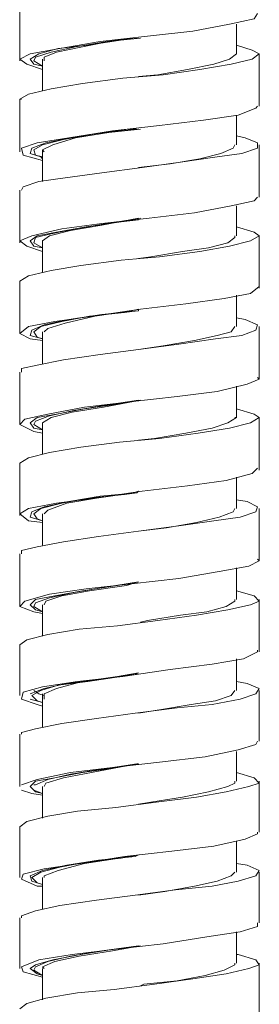
# Model space of a CAD drawing. Units: centimetres. Extents: x 2.2 to 19.8, y 9.6 to 22.5.
# Drawn here: x 18.9 to 19.1, y 12.7 to 13.4 of the extents above; entities that cross this region are included whole.
import ezdxf

# ---------------------------------------------------------------- set-up
doc = ezdxf.new("R2010")
doc.units = ezdxf.units.CM
doc.header["$MEASUREMENT"] = 0

# ---------------------------------------------------------------- blocks, each defined once
blk = doc.blocks.new('block 8777')
at = {"color": 7, "lineweight": 9, "true_color": 0xffffff}
blk.add_lwpolyline([(18.97554, 12.95881), (18.96107, 12.9564), (18.93696, 12.95278), (18.91888, 12.94796), (18.91044, 12.94434), (18.91044, 12.94072)], dxfattribs=at)
blk = doc.blocks.new('block 8778')
at = {"color": 7, "lineweight": 9, "true_color": 0xffffff}
blk.add_lwpolyline([(18.97554, 13.02149), (18.9671, 13.01908), (18.94178, 13.01546), (18.9225, 13.01185), (18.91165, 13.00823), (18.91044, 13.00582)], dxfattribs=at)
blk = doc.blocks.new('block 8779')
at = {"color": 7, "lineweight": 9, "true_color": 0xffffff}
blk.add_lwpolyline([(18.97554, 13.08417), (18.97192, 13.08297), (18.9466, 13.07935), (18.92611, 13.07574), (18.91285, 13.07091), (18.91044, 13.0685)], dxfattribs=at)
blk = doc.blocks.new('block 8780')
at = {"color": 7, "lineweight": 9, "true_color": 0xffffff}
blk.add_lwpolyline([(18.97674, 13.14686), (18.95143, 13.14204), (18.92973, 13.13842), (18.91526, 13.1348), (18.90924, 13.13119)], dxfattribs=at)
blk = doc.blocks.new('block 8837')
at = {"color": 7, "lineweight": 9, "true_color": 0xffffff}
blk.add_lwpolyline([(18.97554, 12.95881), (18.97312, 12.9576), (18.94781, 12.95398), (18.92611, 12.95157), (18.91044, 12.94796), (18.9008, 12.94434)], dxfattribs=at)
blk = doc.blocks.new('block 8838')
at = {"color": 7, "lineweight": 9, "true_color": 0xffffff}
blk.add_lwpolyline([(18.97554, 13.02149), (18.96107, 13.01908), (18.93696, 13.01546), (18.91767, 13.01185), (18.90441, 13.00944), (18.9008, 13.00582), (18.90441, 13.0022), (18.90924, 13.001)], dxfattribs=at)
blk = doc.blocks.new('block 8839')
at = {"color": 7, "lineweight": 9, "true_color": 0xffffff}
blk.add_lwpolyline([(18.97554, 13.08417), (18.97433, 13.08297), (18.94901, 13.08056), (18.92732, 13.07694), (18.91044, 13.07332), (18.902, 13.06971), (18.9008, 13.06609), (18.90924, 13.06368), (18.90924, 13.06248)], dxfattribs=at)
blk = doc.blocks.new('block 8840')
at = {"color": 7, "lineweight": 9, "true_color": 0xffffff}
blk.add_lwpolyline([(18.97554, 13.14686), (18.96348, 13.14445), (18.93817, 13.14083), (18.91888, 13.13721), (18.90562, 13.1348), (18.9008, 13.13119), (18.90321, 13.12757), (18.90924, 13.12636)], dxfattribs=at)
blk = doc.blocks.new('block 8842')
at = {"color": 7, "lineweight": 9, "true_color": 0xffffff}
blk.add_lwpolyline([(18.97554, 12.77075), (18.95866, 12.76834), (18.93575, 12.76473), (18.91647, 12.76111), (18.90441, 12.75749), (18.9008, 12.75508), (18.90562, 12.75147), (18.90924, 12.75026)], dxfattribs=at)
blk = doc.blocks.new('block 8843')
at = {"color": 7, "lineweight": 9, "true_color": 0xffffff}
blk.add_lwpolyline([(18.97554, 12.83344), (18.97312, 12.83223), (18.94781, 12.82982), (18.92611, 12.82621), (18.90924, 12.82259), (18.9008, 12.81897), (18.902, 12.81536), (18.90924, 12.81295)], dxfattribs=at)
blk = doc.blocks.new('block 8844')
at = {"color": 7, "lineweight": 9, "true_color": 0xffffff}
blk.add_lwpolyline([(18.97554, 12.89612), (18.96107, 12.89371), (18.93696, 12.89009), (18.91767, 12.88648), (18.90441, 12.88407), (18.9008, 12.88045), (18.90441, 12.87683), (18.90924, 12.87563)], dxfattribs=at)
blk = doc.blocks.new('block 8845')
at = {"color": 7, "lineweight": 9, "true_color": 0xffffff}
blk.add_lwpolyline([(18.9008, 12.94072), (18.90924, 12.93831)], dxfattribs=at)
blk = doc.blocks.new('block 8847')
at = {"color": 7, "lineweight": 9, "true_color": 0xffffff}
blk.add_lwpolyline([(18.97674, 12.77075), (18.95745, 12.76714), (18.93455, 12.76352), (18.91767, 12.75991), (18.90924, 12.75629), (18.91044, 12.75508)], dxfattribs=at)
blk = doc.blocks.new('block 8848')
at = {"color": 7, "lineweight": 9, "true_color": 0xffffff}
blk.add_lwpolyline([(18.97554, 12.83344), (18.96227, 12.83103), (18.93817, 12.82741), (18.92008, 12.82259), (18.91044, 12.81897), (18.91044, 12.81777)], dxfattribs=at)
blk = doc.blocks.new('block 8849')
at = {"color": 7, "lineweight": 9, "true_color": 0xffffff}
blk.add_lwpolyline([(18.97554, 12.89612), (18.9683, 12.89492), (18.94299, 12.89009), (18.9237, 12.88648), (18.91165, 12.88286), (18.91044, 12.88045)], dxfattribs=at)
blk = doc.blocks.new('block 8858')
at = {"color": 7, "lineweight": 9, "true_color": 0xffffff}
blk.add_lwpolyline([(18.97554, 13.20954), (18.97554, 13.20834), (18.95022, 13.20592), (18.92732, 13.20231), (18.91044, 13.19869), (18.902, 13.19508), (18.9008, 13.19146), (18.90924, 13.18905), (18.90924, 13.18784)], dxfattribs=at)
blk = doc.blocks.new('block 8859')
at = {"color": 7, "lineweight": 9, "true_color": 0xffffff}
blk.add_lwpolyline([(18.97554, 13.27102), (18.96348, 13.26981), (18.93937, 13.2662), (18.91888, 13.26258), (18.90562, 13.26017), (18.9008, 13.25655), (18.90321, 13.25294), (18.90924, 13.25173)], dxfattribs=at)
blk = doc.blocks.new('block 8860')
at = {"color": 7, "lineweight": 9, "true_color": 0xffffff}
blk.add_lwpolyline([(18.97554, 13.3337), (18.95143, 13.33129), (18.92852, 13.32768), (18.91165, 13.32406), (18.902, 13.32044), (18.9008, 13.31683), (18.90803, 13.31442), (18.90924, 13.31321)], dxfattribs=at)
blk = doc.blocks.new('block 8861')
at = {"color": 7, "lineweight": 9, "true_color": 0xffffff}
blk.add_lwpolyline([(18.97554, 13.39639), (18.96469, 13.39518), (18.94058, 13.39157), (18.92008, 13.38915), (18.90682, 13.38554), (18.9008, 13.38192), (18.90321, 13.37831), (18.90924, 13.3771)], dxfattribs=at)
blk = doc.blocks.new('block 8862')
at = {"color": 7, "lineweight": 9, "true_color": 0xffffff}
blk.add_lwpolyline([(18.97554, 13.20954), (18.97071, 13.20834), (18.9454, 13.20472), (18.92491, 13.1999), (18.91285, 13.19628), (18.91044, 13.19387)], dxfattribs=at)
blk = doc.blocks.new('block 8863')
at = {"color": 7, "lineweight": 9, "true_color": 0xffffff}
blk.add_lwpolyline([(18.97554, 13.27222), (18.95022, 13.2674), (18.92852, 13.26379), (18.91406, 13.26017), (18.90924, 13.25655)], dxfattribs=at)
blk = doc.blocks.new('block 8864')
at = {"color": 7, "lineweight": 9, "true_color": 0xffffff}
blk.add_lwpolyline([(18.97674, 13.3337), (18.95504, 13.33129), (18.93214, 13.32768), (18.91647, 13.32285), (18.90924, 13.31924), (18.91044, 13.31803)], dxfattribs=at)
blk = doc.blocks.new('block 8865')
at = {"color": 7, "lineweight": 9, "true_color": 0xffffff}
blk.add_lwpolyline([(18.97554, 13.39639), (18.96107, 13.39518), (18.93696, 13.39036), (18.91888, 13.38674), (18.91044, 13.38313), (18.91044, 13.38072)], dxfattribs=at)
blk = doc.blocks.new('block 8879')
at = {"color": 7, "lineweight": 9, "true_color": 0xffffff}
blk.add_lwpolyline([(18.91044, 12.94313), (18.90682, 12.94434), (18.90321, 12.94675)], dxfattribs=at)
blk = doc.blocks.new('block 8921')
at = {"color": 7, "lineweight": 9, "true_color": 0xffffff}
blk.add_lwpolyline([(19.04184, 12.7587), (19.04184, 12.75749), (19.0346, 12.75388), (19.02134, 12.75026), (19.00205, 12.74665), (18.97915, 12.74423), (18.97674, 12.74303)], dxfattribs=at)
blk = doc.blocks.new('block 8922')
at = {"color": 7, "lineweight": 9, "true_color": 0xffffff}
blk.add_lwpolyline([(19.04184, 12.82138), (19.03942, 12.81897), (19.02978, 12.81536), (19.01411, 12.81174), (18.99362, 12.80812), (18.97554, 12.80571)], dxfattribs=at)
blk = doc.blocks.new('block 8923')
at = {"color": 7, "lineweight": 9, "true_color": 0xffffff}
blk.add_lwpolyline([(19.04184, 12.88407), (19.04184, 12.88286), (19.03701, 12.88045), (19.02375, 12.87683), (19.00567, 12.87322), (18.98397, 12.8696), (18.97554, 12.8684)], dxfattribs=at)
blk = doc.blocks.new('block 8928')
at = {"color": 7, "lineweight": 9, "true_color": 0xffffff}
blk.add_lwpolyline([(19.04184, 12.94675), (19.03942, 12.94313), (19.02857, 12.93952), (19.0117, 12.93711), (18.99121, 12.93349), (18.97554, 12.93108)], dxfattribs=at)
blk = doc.blocks.new('block 8929')
at = {"color": 7, "lineweight": 9, "true_color": 0xffffff}
blk.add_lwpolyline([(19.04184, 13.00944), (19.04184, 13.00823), (19.03581, 13.00461), (19.02255, 13.001), (19.00447, 12.99859), (18.98156, 12.99497), (18.97674, 12.99376)], dxfattribs=at)
blk = doc.blocks.new('block 8930')
at = {"color": 7, "lineweight": 9, "true_color": 0xffffff}
blk.add_lwpolyline([(19.04184, 13.07212), (19.04063, 13.06971), (19.03099, 13.06609), (19.01531, 13.06248), (18.99482, 13.05886), (18.97554, 13.05645)], dxfattribs=at)
blk = doc.blocks.new('block 8931')
at = {"color": 7, "lineweight": 9, "true_color": 0xffffff}
blk.add_lwpolyline([(19.04184, 13.1348), (19.04304, 13.1348), (19.03701, 13.13119), (19.02616, 13.12757), (19.00808, 13.12395), (18.98638, 13.12034), (18.97554, 13.11913)], dxfattribs=at)
blk = doc.blocks.new('block 8932')
at = {"color": 7, "lineweight": 9, "true_color": 0xffffff}
blk.add_lwpolyline([(19.04184, 13.19749), (19.03942, 13.19387), (19.02978, 13.19146), (19.01411, 13.18784), (18.99241, 13.18423), (18.97554, 13.18182)], dxfattribs=at)
blk = doc.blocks.new('block 8933')
at = {"color": 7, "lineweight": 9, "true_color": 0xffffff}
blk.add_lwpolyline([(19.04184, 13.26017), (19.04184, 13.25897), (19.03701, 13.25535), (19.02375, 13.25173), (19.00567, 13.24932), (18.98397, 13.2457), (18.97554, 13.2445)], dxfattribs=at)
blk = doc.blocks.new('block 8934')
at = {"color": 7, "lineweight": 9, "true_color": 0xffffff}
blk.add_lwpolyline([(19.04184, 13.32285), (19.04063, 13.32044), (19.03219, 13.31683), (19.01773, 13.31321), (18.99723, 13.30959), (18.97554, 13.30718)], dxfattribs=at)
blk = doc.blocks.new('block 8935')
at = {"color": 7, "lineweight": 9, "true_color": 0xffffff}
blk.add_lwpolyline([(19.04304, 13.38554), (19.03822, 13.38192), (19.02737, 13.37831), (19.00929, 13.37469), (18.9888, 13.37107), (18.97554, 13.36987)], dxfattribs=at)
blk = doc.blocks.new('block 8958')
at = {"color": 7, "lineweight": 9, "true_color": 0xffffff}
blk.add_lwpolyline([(18.90924, 13.31442), (18.90441, 13.31562), (18.90321, 13.31924), (18.90924, 13.32285), (18.9237, 13.32647), (18.94419, 13.33009), (18.9683, 13.3337), (18.97433, 13.3337)], dxfattribs=at)
blk = doc.blocks.new('block 8959')
at = {"color": 7, "lineweight": 9, "true_color": 0xffffff}
blk.add_lwpolyline([(18.90924, 13.25173), (18.90321, 13.25535), (18.90441, 13.25897), (18.91526, 13.26138), (18.93214, 13.26499), (18.95384, 13.26861), (18.97674, 13.27222)], dxfattribs=at)
blk = doc.blocks.new('block 8960')
at = {"color": 7, "lineweight": 9, "true_color": 0xffffff}
blk.add_lwpolyline([(18.90924, 13.18905), (18.90562, 13.19025), (18.90321, 13.19387), (18.90803, 13.19749), (18.9225, 13.2011), (18.94178, 13.20472), (18.96589, 13.20713), (18.97433, 13.20834)], dxfattribs=at)
blk = doc.blocks.new('block 8961')
at = {"color": 7, "lineweight": 9, "true_color": 0xffffff}
blk.add_lwpolyline([(18.90924, 13.12636), (18.90321, 13.12998), (18.90441, 13.13239), (18.91406, 13.13601), (18.93093, 13.13962), (18.95263, 13.14324), (18.97554, 13.14686)], dxfattribs=at)
blk = doc.blocks.new('block 8962')
at = {"color": 7, "lineweight": 9, "true_color": 0xffffff}
blk.add_lwpolyline([(18.90924, 13.31201), (18.89597, 13.31562), (18.89477, 13.32044), (18.90562, 13.32406), (18.92732, 13.32768), (18.95745, 13.3325), (18.99, 13.33611), (19.02014, 13.33973), (19.04425, 13.34335), (19.0563, 13.34817), (19.05751, 13.34937)], dxfattribs=at)
blk = doc.blocks.new('block 8963')
at = {"color": 7, "lineweight": 9, "true_color": 0xffffff}
blk.add_lwpolyline([(18.90924, 13.24932), (18.89839, 13.25294), (18.89356, 13.25655), (18.902, 13.26017), (18.9225, 13.26499), (18.95022, 13.26861), (18.98277, 13.27222), (19.01411, 13.27584), (19.03942, 13.28066), (19.0551, 13.28428), (19.05751, 13.28669)], dxfattribs=at)
blk = doc.blocks.new('block 8964')
at = {"color": 7, "lineweight": 9, "true_color": 0xffffff}
blk.add_lwpolyline([(18.90924, 13.18784), (18.9008, 13.18905), (18.89356, 13.19266), (18.89959, 13.19749), (18.91767, 13.2011), (18.94419, 13.20472), (18.97674, 13.20954), (19.00808, 13.21316), (19.0346, 13.21677), (19.05268, 13.22039), (19.05871, 13.22521)], dxfattribs=at)
blk = doc.blocks.new('block 8965')
at = {"color": 7, "lineweight": 9, "true_color": 0xffffff}
blk.add_lwpolyline([(18.90924, 13.12395), (18.90321, 13.12516), (18.89356, 13.12998), (18.89718, 13.1336), (18.91285, 13.13721), (18.93817, 13.14204), (18.96951, 13.14565), (19.00205, 13.14927), (19.02978, 13.15288), (19.05027, 13.15771), (19.05871, 13.16132), (19.05751, 13.16253)], dxfattribs=at)
blk = doc.blocks.new('block 8966')
at = {"color": 7, "lineweight": 9, "true_color": 0xffffff}
blk.add_lwpolyline([(19.04304, 13.20351), (19.04907, 13.20231), (19.05751, 13.19869), (19.0563, 13.19508), (19.04666, 13.19146), (19.02857, 13.18905), (19.00326, 13.18543), (18.97554, 13.18182), (18.94901, 13.1782), (18.9237, 13.17458), (18.90562, 13.17097), (18.89477, 13.16856), (18.89477, 13.16614)], dxfattribs=at)
blk = doc.blocks.new('block 8967')
at = {"color": 7, "lineweight": 9, "true_color": 0xffffff}
blk.add_lwpolyline([(19.04304, 13.2662), (19.0551, 13.26258), (19.05871, 13.26017), (19.05268, 13.25655), (19.03822, 13.25294), (19.01773, 13.24932), (18.99, 13.2457), (18.96348, 13.24329), (18.93575, 13.23968), (18.91526, 13.23606), (18.89959, 13.23244), (18.89356, 13.22883)], dxfattribs=at)
blk = doc.blocks.new('block 8968')
at = {"color": 7, "lineweight": 9, "true_color": 0xffffff}
blk.add_lwpolyline([(19.04304, 13.32888), (19.04907, 13.32768), (19.05751, 13.32406), (19.05751, 13.32044), (19.04666, 13.31683), (19.02978, 13.31442), (19.00447, 13.3108), (18.97795, 13.30718), (18.95022, 13.30357), (18.92491, 13.29995), (18.90682, 13.29754), (18.89597, 13.29392), (18.89477, 13.29151)], dxfattribs=at)
blk = doc.blocks.new('block 8969')
at = {"color": 7, "lineweight": 9, "true_color": 0xffffff}
blk.add_lwpolyline([(19.04304, 13.39157), (19.05389, 13.38795), (19.05871, 13.38554), (19.05389, 13.38192), (19.03942, 13.37831), (19.01773, 13.37469), (18.99241, 13.37107), (18.96469, 13.36866), (18.93696, 13.36505), (18.91526, 13.36143), (18.89959, 13.35781), (18.89356, 13.3542), (18.89477, 13.3542)], dxfattribs=at)
blk = doc.blocks.new('block 8996')
at = {"color": 7, "lineweight": 9, "true_color": 0xffffff}
blk.add_lwpolyline([(18.90924, 13.06368), (18.90562, 13.06489), (18.90321, 13.0685), (18.90803, 13.07212), (18.9225, 13.07574), (18.94178, 13.07935), (18.96589, 13.08176), (18.97433, 13.08297)], dxfattribs=at)
blk = doc.blocks.new('block 8997')
at = {"color": 7, "lineweight": 9, "true_color": 0xffffff}
blk.add_lwpolyline([(18.90924, 13.001), (18.90321, 13.00461), (18.90441, 13.00702), (18.91406, 13.01064), (18.93093, 13.01426), (18.95263, 13.01787), (18.97554, 13.02149)], dxfattribs=at)
blk = doc.blocks.new('block 8998')
at = {"color": 7, "lineweight": 9, "true_color": 0xffffff}
blk.add_lwpolyline([(18.90924, 12.93831), (18.90562, 12.93952), (18.902, 12.94313), (18.90803, 12.94675), (18.92008, 12.95037), (18.94058, 12.95278), (18.96348, 12.9564), (18.97554, 12.95881)], dxfattribs=at)
blk = doc.blocks.new('block 8999')
at = {"color": 7, "lineweight": 9, "true_color": 0xffffff}
blk.add_lwpolyline([(18.90321, 12.88166), (18.90441, 12.88166), (18.91285, 12.88527), (18.92852, 12.88889), (18.95022, 12.89251), (18.97433, 12.89612), (18.97554, 12.89612)], dxfattribs=at)
blk = doc.blocks.new('block 9000')
at = {"color": 7, "lineweight": 9, "true_color": 0xffffff}
blk.add_lwpolyline([(18.90924, 13.06248), (18.89959, 13.06368), (18.89356, 13.0685), (18.89959, 13.07212), (18.91888, 13.07574), (18.9454, 13.07935), (18.97795, 13.08417), (19.00929, 13.08779), (19.03581, 13.09141), (19.05389, 13.09623), (19.05751, 13.09984)], dxfattribs=at)
blk = doc.blocks.new('block 9001')
at = {"color": 7, "lineweight": 9, "true_color": 0xffffff}
blk.add_lwpolyline([(18.90924, 12.99979), (18.90321, 13.001), (18.89356, 13.00461), (18.89718, 13.00823), (18.91406, 13.01305), (18.93937, 13.01667), (18.97071, 13.02028), (19.00326, 13.0239), (19.03099, 13.02872), (19.05148, 13.03234), (19.05871, 13.03596), (19.05751, 13.03716)], dxfattribs=at)
blk = doc.blocks.new('block 9002')
at = {"color": 7, "lineweight": 9, "true_color": 0xffffff}
blk.add_lwpolyline([(18.90924, 12.9359), (18.90562, 12.93711), (18.89477, 12.94072), (18.89597, 12.94555), (18.90924, 12.94916), (18.93334, 12.95278), (18.96469, 12.9564), (18.99723, 12.96122), (19.02616, 12.96483), (19.04786, 12.96845), (19.05751, 12.97327), (19.05751, 12.97448)], dxfattribs=at)
blk = doc.blocks.new('block 9003')
at = {"color": 7, "lineweight": 9, "true_color": 0xffffff}
blk.add_lwpolyline([(18.89477, 12.88166), (18.90562, 12.88527), (18.92852, 12.89009), (18.95745, 12.89371), (18.99, 12.89733), (19.02134, 12.90094), (19.04425, 12.90577), (19.0563, 12.90938), (19.05751, 12.91179)], dxfattribs=at)
blk = doc.blocks.new('block 9004')
at = {"color": 7, "lineweight": 9, "true_color": 0xffffff}
blk.add_lwpolyline([(19.04304, 12.95278), (19.05027, 12.95157), (19.05871, 12.94796), (19.0563, 12.94434), (19.04545, 12.94072), (19.02616, 12.93711), (19.00205, 12.9347), (18.97312, 12.93108), (18.9466, 12.92746), (18.9225, 12.92385), (18.90441, 12.92023), (18.89477, 12.91782), (18.89477, 12.91661)], dxfattribs=at)
blk = doc.blocks.new('block 9005')
at = {"color": 7, "lineweight": 9, "true_color": 0xffffff}
blk.add_lwpolyline([(19.04304, 13.01546), (19.0551, 13.01185), (19.05871, 13.00823), (19.05268, 13.00582), (19.03701, 13.0022), (19.01531, 12.99859), (18.9888, 12.99497), (18.96107, 12.99135), (18.93455, 12.98894), (18.91285, 12.98533), (18.89839, 12.98171), (18.89356, 12.97809)], dxfattribs=at)
blk = doc.blocks.new('block 9006')
at = {"color": 7, "lineweight": 9, "true_color": 0xffffff}
blk.add_lwpolyline([(19.04304, 13.07815), (19.05027, 13.07694), (19.05751, 13.07332), (19.0563, 13.06971), (19.04545, 13.06609), (19.02737, 13.06368), (19.00326, 13.06006), (18.97554, 13.05645), (18.94781, 13.05283), (18.9237, 13.04922), (18.90562, 13.0456), (18.89477, 13.04319), (18.89477, 13.04078)], dxfattribs=at)
blk = doc.blocks.new('block 9007')
at = {"color": 7, "lineweight": 9, "true_color": 0xffffff}
blk.add_lwpolyline([(19.04304, 13.14083), (19.0551, 13.13721), (19.05871, 13.1348), (19.05268, 13.13119), (19.03822, 13.12757), (19.01652, 13.12395), (18.99, 13.12034), (18.96227, 13.11793), (18.93575, 13.11431), (18.91406, 13.11069), (18.89959, 13.10708), (18.89356, 13.10346)], dxfattribs=at)
blk = doc.blocks.new('block 9039')
at = {"color": 7, "lineweight": 9, "true_color": 0xffffff}
blk.add_lwpolyline([(18.90924, 13.3771), (18.90321, 13.38072), (18.90441, 13.38313), (18.91526, 13.38674), (18.93214, 13.39036), (18.95384, 13.39398), (18.97674, 13.39639)], dxfattribs=at)
blk = doc.blocks.new('block 9043')
at = {"color": 7, "lineweight": 9, "true_color": 0xffffff}
blk.add_lwpolyline([(18.90924, 13.37469), (18.89839, 13.37831), (18.89356, 13.38192), (18.9008, 13.38554), (18.92129, 13.38915), (18.94901, 13.39398), (18.98156, 13.39759), (19.0129, 13.40121), (19.03822, 13.40603), (19.0551, 13.40965), (19.05751, 13.41326)], dxfattribs=at)
blk = doc.blocks.new('block 9070')
at = {"color": 7, "lineweight": 9, "true_color": 0xffffff}
blk.add_lwpolyline([(18.90924, 12.87563), (18.90321, 12.87804)], dxfattribs=at)
blk = doc.blocks.new('block 9071')
at = {"color": 7, "lineweight": 9, "true_color": 0xffffff}
blk.add_lwpolyline([(18.90924, 12.81295), (18.90562, 12.81415), (18.902, 12.81777), (18.90803, 12.82138), (18.92129, 12.825), (18.94058, 12.82862), (18.96348, 12.83103), (18.97554, 12.83344)], dxfattribs=at)
blk = doc.blocks.new('block 9072')
at = {"color": 7, "lineweight": 9, "true_color": 0xffffff}
blk.add_lwpolyline([(18.90924, 12.75026), (18.90321, 12.75388), (18.90441, 12.75629), (18.91285, 12.75991), (18.92852, 12.76352), (18.95022, 12.76714), (18.97554, 12.77075)], dxfattribs=at)
blk = doc.blocks.new('block 9075')
at = {"color": 7, "lineweight": 9, "true_color": 0xffffff}
blk.add_lwpolyline([(18.90924, 12.87442), (18.902, 12.87563), (18.89477, 12.87804)], dxfattribs=at)
blk = doc.blocks.new('block 9076')
at = {"color": 7, "lineweight": 9, "true_color": 0xffffff}
blk.add_lwpolyline([(18.90924, 12.81174), (18.90562, 12.81174), (18.89477, 12.81656), (18.89597, 12.82018), (18.91044, 12.82379), (18.93575, 12.82741), (18.96589, 12.83223), (18.99844, 12.83585), (19.02737, 12.83947), (19.04907, 12.84429), (19.05751, 12.8479), (19.05751, 12.84911)], dxfattribs=at)
blk = doc.blocks.new('block 9077')
at = {"color": 7, "lineweight": 9, "true_color": 0xffffff}
blk.add_lwpolyline([(18.90924, 12.74906), (18.89597, 12.75267), (18.89477, 12.75629), (18.90682, 12.76111), (18.92973, 12.76473), (18.95986, 12.76834), (18.99241, 12.77196), (19.02255, 12.77678), (19.04545, 12.7804), (19.05751, 12.78401), (19.05751, 12.78643)], dxfattribs=at)
blk = doc.blocks.new('block 9081')
at = {"color": 7, "lineweight": 9, "true_color": 0xffffff}
blk.add_lwpolyline([(19.04304, 12.76473), (19.04425, 12.76473), (19.0563, 12.76111), (19.05871, 12.75749), (19.05148, 12.75508), (19.03581, 12.75147), (19.0129, 12.74785), (18.98638, 12.74423), (18.95866, 12.74062), (18.93334, 12.73821), (18.91165, 12.73459), (18.89839, 12.73097), (18.89356, 12.72736)], dxfattribs=at)
blk = doc.blocks.new('block 9082')
at = {"color": 7, "lineweight": 9, "true_color": 0xffffff}
blk.add_lwpolyline([(19.04304, 12.82741), (19.05027, 12.82621), (19.05871, 12.82259), (19.0563, 12.81897), (19.04425, 12.81536), (19.02616, 12.81174), (19.00085, 12.80933), (18.97312, 12.80571), (18.9466, 12.8021), (18.92129, 12.79848), (18.90441, 12.79486), (18.89477, 12.79125), (18.89477, 12.79004)], dxfattribs=at)
blk = doc.blocks.new('block 9083')
at = {"color": 7, "lineweight": 9, "true_color": 0xffffff}
blk.add_lwpolyline([(19.04304, 12.89009), (19.0551, 12.88648), (19.05871, 12.88286), (19.05148, 12.88045), (19.03581, 12.87683), (19.01531, 12.87322), (18.98759, 12.8696), (18.95986, 12.86599), (18.93334, 12.86357), (18.91285, 12.85996), (18.89839, 12.85634), (18.89356, 12.85273)], dxfattribs=at)
blk = doc.blocks.new('block 9189')
at = {"color": 7, "lineweight": 9, "true_color": 0xffffff}
blk.add_lwpolyline([(18.90924, 13.19387), (18.90924, 13.1794), (18.90924, 13.17217)], dxfattribs=at)
blk = doc.blocks.new('block 9190')
at = {"color": 7, "lineweight": 9, "true_color": 0xffffff}
blk.add_lwpolyline([(18.90924, 13.25655), (18.90924, 13.24209), (18.90924, 13.23486)], dxfattribs=at)
blk = doc.blocks.new('block 9191')
at = {"color": 7, "lineweight": 9, "true_color": 0xffffff}
blk.add_lwpolyline([(18.90924, 13.31924), (18.90924, 13.30477), (18.90924, 13.29754)], dxfattribs=at)
blk = doc.blocks.new('block 9192')
at = {"color": 7, "lineweight": 9, "true_color": 0xffffff}
blk.add_lwpolyline([(18.90924, 13.38192), (18.90924, 13.36746), (18.90924, 13.36022)], dxfattribs=at)
blk = doc.blocks.new('block 9193')
at = {"color": 7, "lineweight": 9, "true_color": 0xffffff}
blk.add_lwpolyline([(19.04304, 13.38554), (19.04304, 13.3988), (19.04304, 13.40603)], dxfattribs=at)
blk = doc.blocks.new('block 9194')
at = {"color": 7, "lineweight": 9, "true_color": 0xffffff}
blk.add_lwpolyline([(19.04304, 13.32285), (19.04304, 13.33611), (19.04304, 13.34335)], dxfattribs=at)
blk = doc.blocks.new('block 9195')
at = {"color": 7, "lineweight": 9, "true_color": 0xffffff}
blk.add_lwpolyline([(19.04304, 13.26017), (19.04304, 13.27343), (19.04304, 13.28066)], dxfattribs=at)
blk = doc.blocks.new('block 9196')
at = {"color": 7, "lineweight": 9, "true_color": 0xffffff}
blk.add_lwpolyline([(19.04304, 13.19749), (19.04304, 13.21075), (19.04304, 13.21918)], dxfattribs=at)
blk = doc.blocks.new('block 9211')
at = {"color": 7, "lineweight": 9, "true_color": 0xffffff}
blk.add_lwpolyline([(18.90924, 12.94434), (18.90924, 12.92987), (18.90924, 12.92144)], dxfattribs=at)
blk = doc.blocks.new('block 9212')
at = {"color": 7, "lineweight": 9, "true_color": 0xffffff}
blk.add_lwpolyline([(18.90924, 13.00582), (18.90924, 12.99135), (18.90924, 12.98412)], dxfattribs=at)
blk = doc.blocks.new('block 9213')
at = {"color": 7, "lineweight": 9, "true_color": 0xffffff}
blk.add_lwpolyline([(18.90924, 13.0685), (18.90924, 13.05404), (18.90924, 13.0468)], dxfattribs=at)
blk = doc.blocks.new('block 9214')
at = {"color": 7, "lineweight": 9, "true_color": 0xffffff}
blk.add_lwpolyline([(18.90924, 13.13119), (18.90924, 13.11672), (18.90924, 13.10949)], dxfattribs=at)
blk = doc.blocks.new('block 9215')
at = {"color": 7, "lineweight": 9, "true_color": 0xffffff}
blk.add_lwpolyline([(19.04304, 13.1348), (19.04304, 13.14806), (19.04304, 13.1565)], dxfattribs=at)
blk = doc.blocks.new('block 9216')
at = {"color": 7, "lineweight": 9, "true_color": 0xffffff}
blk.add_lwpolyline([(19.04304, 13.07212), (19.04304, 13.08538), (19.04304, 13.09382)], dxfattribs=at)
blk = doc.blocks.new('block 9217')
at = {"color": 7, "lineweight": 9, "true_color": 0xffffff}
blk.add_lwpolyline([(19.04304, 13.00944), (19.04304, 13.0227), (19.04304, 13.03113)], dxfattribs=at)
blk = doc.blocks.new('block 9218')
at = {"color": 7, "lineweight": 9, "true_color": 0xffffff}
blk.add_lwpolyline([(19.04304, 12.94675), (19.04304, 12.96001), (19.04304, 12.96845)], dxfattribs=at)
blk = doc.blocks.new('block 9256')
at = {"color": 7, "lineweight": 9, "true_color": 0xffffff}
blk.add_lwpolyline([(18.90924, 12.75508), (18.90924, 12.74062), (18.90924, 12.73339)], dxfattribs=at)
blk = doc.blocks.new('block 9257')
at = {"color": 7, "lineweight": 9, "true_color": 0xffffff}
blk.add_lwpolyline([(18.90924, 12.81777), (18.90924, 12.8033), (18.90924, 12.79607)], dxfattribs=at)
blk = doc.blocks.new('block 9258')
at = {"color": 7, "lineweight": 9, "true_color": 0xffffff}
blk.add_lwpolyline([(18.90924, 12.88045), (18.90924, 12.86599), (18.90924, 12.85875)], dxfattribs=at)
blk = doc.blocks.new('block 9259')
at = {"color": 7, "lineweight": 9, "true_color": 0xffffff}
blk.add_lwpolyline([(19.04304, 12.88407), (19.04304, 12.89733), (19.04304, 12.90456)], dxfattribs=at)
blk = doc.blocks.new('block 9260')
at = {"color": 7, "lineweight": 9, "true_color": 0xffffff}
blk.add_lwpolyline([(19.04304, 12.82138), (19.04304, 12.83464), (19.04304, 12.84308)], dxfattribs=at)
blk = doc.blocks.new('block 9261')
at = {"color": 7, "lineweight": 9, "true_color": 0xffffff}
blk.add_lwpolyline([(19.04304, 12.7587), (19.04304, 12.77196), (19.04304, 12.7804)], dxfattribs=at)
blk = doc.blocks.new('block 9287')
at = {"color": 7, "lineweight": 9, "true_color": 0xffffff}
blk.add_lwpolyline([(18.97554, 12.8684), (18.97554, 12.8684)], dxfattribs=at)
blk = doc.blocks.new('block 9288')
at = {"color": 7, "lineweight": 9, "true_color": 0xffffff}
blk.add_lwpolyline([(18.97554, 13.11913), (18.97554, 13.11913)], dxfattribs=at)
blk = doc.blocks.new('block 9298')
at = {"color": 7, "lineweight": 9, "true_color": 0xffffff}
blk.add_lwpolyline([(18.89356, 13.16614), (18.89356, 13.14806), (18.89356, 13.12998)], dxfattribs=at)
blk = doc.blocks.new('block 9299')
at = {"color": 7, "lineweight": 9, "true_color": 0xffffff}
blk.add_lwpolyline([(18.89356, 13.22883), (18.89356, 13.21075), (18.89356, 13.19266)], dxfattribs=at)
blk = doc.blocks.new('block 9300')
at = {"color": 7, "lineweight": 9, "true_color": 0xffffff}
blk.add_lwpolyline([(18.89356, 13.29151), (18.89356, 13.27343), (18.89356, 13.25535)], dxfattribs=at)
blk = doc.blocks.new('block 9301')
at = {"color": 7, "lineweight": 9, "true_color": 0xffffff}
blk.add_lwpolyline([(18.89356, 13.3542), (18.89356, 13.33611), (18.89356, 13.31803)], dxfattribs=at)
blk = doc.blocks.new('block 9302')
at = {"color": 7, "lineweight": 9, "true_color": 0xffffff}
blk.add_lwpolyline([(19.05871, 13.34937), (19.05871, 13.36746), (19.05871, 13.38554)], dxfattribs=at)
blk = doc.blocks.new('block 9303')
at = {"color": 7, "lineweight": 9, "true_color": 0xffffff}
blk.add_lwpolyline([(19.05871, 13.28669), (19.05871, 13.30477), (19.05871, 13.32285)], dxfattribs=at)
blk = doc.blocks.new('block 9304')
at = {"color": 7, "lineweight": 9, "true_color": 0xffffff}
blk.add_lwpolyline([(19.05871, 13.22401), (19.05871, 13.24209), (19.05871, 13.26017)], dxfattribs=at)
blk = doc.blocks.new('block 9305')
at = {"color": 7, "lineweight": 9, "true_color": 0xffffff}
blk.add_lwpolyline([(19.05871, 13.16132), (19.05871, 13.1794), (19.05871, 13.19749)], dxfattribs=at)
blk = doc.blocks.new('block 9321')
at = {"color": 7, "lineweight": 9, "true_color": 0xffffff}
blk.add_lwpolyline([(18.89356, 12.91661), (18.89356, 12.89853), (18.89356, 12.88045)], dxfattribs=at)
blk = doc.blocks.new('block 9322')
at = {"color": 7, "lineweight": 9, "true_color": 0xffffff}
blk.add_lwpolyline([(18.89356, 12.97809), (18.89356, 12.96001), (18.89356, 12.94313)], dxfattribs=at)
blk = doc.blocks.new('block 9323')
at = {"color": 7, "lineweight": 9, "true_color": 0xffffff}
blk.add_lwpolyline([(18.89356, 13.04078), (18.89356, 13.0227), (18.89356, 13.00461)], dxfattribs=at)
blk = doc.blocks.new('block 9324')
at = {"color": 7, "lineweight": 9, "true_color": 0xffffff}
blk.add_lwpolyline([(18.89356, 13.10346), (18.89356, 13.08538), (18.89356, 13.0673)], dxfattribs=at)
blk = doc.blocks.new('block 9325')
at = {"color": 7, "lineweight": 9, "true_color": 0xffffff}
blk.add_lwpolyline([(19.05871, 13.09864), (19.05871, 13.11672), (19.05871, 13.1348)], dxfattribs=at)
blk = doc.blocks.new('block 9326')
at = {"color": 7, "lineweight": 9, "true_color": 0xffffff}
blk.add_lwpolyline([(19.05871, 13.03596), (19.05871, 13.05404), (19.05871, 13.07212)], dxfattribs=at)
blk = doc.blocks.new('block 9327')
at = {"color": 7, "lineweight": 9, "true_color": 0xffffff}
blk.add_lwpolyline([(19.05871, 12.97327), (19.05871, 12.99135), (19.05871, 13.00944)], dxfattribs=at)
blk = doc.blocks.new('block 9328')
at = {"color": 7, "lineweight": 9, "true_color": 0xffffff}
blk.add_lwpolyline([(19.05871, 12.91179), (19.05871, 12.92867), (19.05871, 12.94675)], dxfattribs=at)
blk = doc.blocks.new('block 9345')
at = {"color": 7, "lineweight": 9, "true_color": 0xffffff}
blk.add_lwpolyline([(18.89356, 13.41688), (18.89356, 13.3988), (18.89356, 13.38072)], dxfattribs=at)
blk = doc.blocks.new('block 9366')
at = {"color": 7, "lineweight": 9, "true_color": 0xffffff}
blk.add_lwpolyline([(18.89356, 12.79004), (18.89356, 12.77196), (18.89356, 12.75508)], dxfattribs=at)
blk = doc.blocks.new('block 9367')
at = {"color": 7, "lineweight": 9, "true_color": 0xffffff}
blk.add_lwpolyline([(18.89356, 12.85273), (18.89356, 12.83464), (18.89356, 12.81777)], dxfattribs=at)
blk = doc.blocks.new('block 9368')
at = {"color": 7, "lineweight": 9, "true_color": 0xffffff}
blk.add_lwpolyline([(19.05871, 12.84911), (19.05871, 12.86599), (19.05871, 12.88407)], dxfattribs=at)
blk = doc.blocks.new('block 9369')
at = {"color": 7, "lineweight": 9, "true_color": 0xffffff}
blk.add_lwpolyline([(19.05871, 12.78643), (19.05871, 12.8033), (19.05871, 12.82138)], dxfattribs=at)
blk = doc.blocks.new('block 9370')
at = {"color": 7, "lineweight": 9, "true_color": 0xffffff}
blk.add_lwpolyline([(19.05871, 12.72374), (19.05871, 12.74062), (19.05871, 12.7587)], dxfattribs=at)

msp = doc.modelspace()

# ---------------------------------------------------------------- block references
for name in ['block 9345', 'block 9043', 'block 9193', 'block 8969', 'block 8861', 'block 9039', 'block 8865', 'block 8935', 'block 9302', 'block 9192', 'block 9301', 'block 8962', 'block 9194', 'block 8860', 'block 8958', 'block 8864', 'block 8968', 'block 8934', 'block 9303', 'block 9191', 'block 9300', 'block 8963', 'block 9195', 'block 8859', 'block 8959', 'block 8863', 'block 8967', 'block 9190', 'block 8933', 'block 9304', 'block 9299', 'block 8964', 'block 9196', 'block 8858', 'block 8960', 'block 8862', 'block 8966', 'block 9189', 'block 8932', 'block 9305', 'block 9298', 'block 8965', 'block 9215', 'block 8840', 'block 8961', 'block 8780', 'block 9007', 'block 8931', 'block 9325', 'block 9214', 'block 9288', 'block 9324', 'block 9000', 'block 9216', 'block 9006', 'block 8839', 'block 8996', 'block 8779', 'block 8930', 'block 9326', 'block 9213', 'block 9323', 'block 9001', 'block 9217', 'block 8838', 'block 8997', 'block 8778', 'block 9005', 'block 9212', 'block 8929', 'block 9327', 'block 9322', 'block 9002', 'block 9218', 'block 8837', 'block 8998', 'block 8777', 'block 9004', 'block 8879', 'block 9211', 'block 8928', 'block 9328', 'block 8845', 'block 9321', 'block 9003', 'block 9259', 'block 8844', 'block 8999', 'block 8849', 'block 9083', 'block 8923', 'block 9368', 'block 9075', 'block 9070', 'block 9258', 'block 9287', 'block 9367', 'block 9076', 'block 9260', 'block 9082', 'block 8843', 'block 9071', 'block 8848', 'block 8922', 'block 9369', 'block 9257', 'block 9366', 'block 9077', 'block 9261', 'block 8842', 'block 9072', 'block 8847', 'block 9081', 'block 9256', 'block 8921', 'block 9370']:
    msp.add_blockref(name, (0, 0))

doc.saveas('drawing.dxf')
